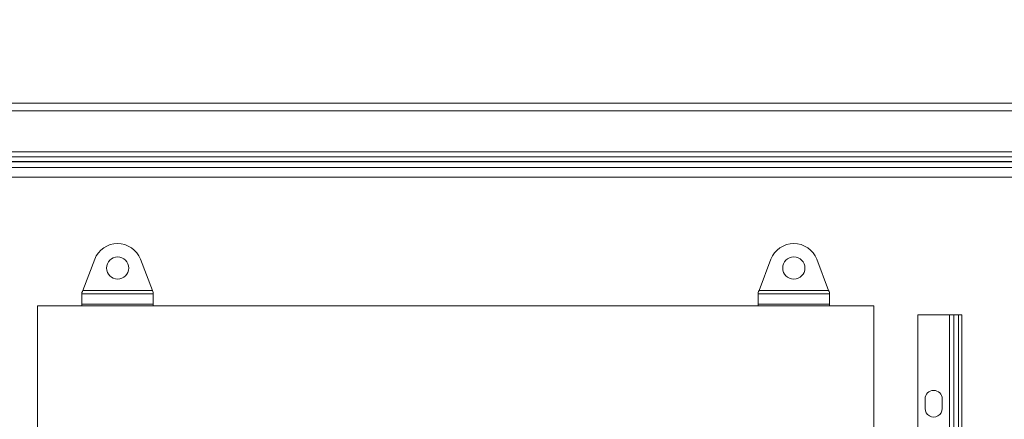
# Model space of a CAD drawing. Units: inches. Extents: x 0.3 to 16.8, y 0.2 to 10.8.
# Drawn here: x 3.2 to 3.7, y 5.1 to 5.3 of the extents above; entities that cross this region are included whole.
import ezdxf

# ---------------------------------------------------------------- set-up
doc = ezdxf.new("R2010")
doc.units = ezdxf.units.IN
doc.header["$MEASUREMENT"] = 0
doc.header["$PDSIZE"] = -1
doc.linetypes.add('SLD-Solid', pattern=[0])
doc.layers.add('LAYER_1', color=7, linetype='SLD-Solid', lineweight=35)
doc.styles.add('SLDTEXTSTYLE0', font='ARIAL.TTF', dxfattribs={"width": 0.948})
doc.dimstyles.new('SLDDIMSTYLE1', dxfattribs={"dimtxt": 0.1011149088541667, "dimasz": 0.188, "dimexe": 0, "dimexo": 0.0625, "dimgap": 0.02527872721354166, "dimtad": 0, "dimtih": 1, "dimtoh": 1, "dimdec": 1, "dimlfac": 26, "dimrnd": 1e-09, "dimzin": 12, "dimdsep": 46, "dimtxsty": 'SLDTEXTSTYLE0', "dimsah": 1, "dimcen": 0.09, "dimadec": 0, "dimazin": 3, "dimtfac": 1, "dimtdec": 1, "dimtofl": 0, "dimtmove": 0, "dimatfit": 3, "dimfxl": 1, "dimfrac": 2, "dimtolj": 1, "dimtzin": 12, "dimarcsym": 0})

# ---------------------------------------------------------------- blocks, each defined once
blk = doc.blocks.new('_D_1')
at = {"layer": 'Defpoints', "color": 0}
for p in [(5.42911257470352, 6.859426129639242), (7.056882340660099, 6.859426129639248), (0.5616909183176949, 3.628541514410019)]:
    blk.add_point(p, dxfattribs=at)
at = {"layer": 'LAYER_1', "color": 0, "lineweight": -2}
for p, q in [((6.994382340660099, 6.859426129639248), (5.429112574703515, 6.859426129639242)), ((5.429112574703516, 6.671426129639243), (5.429112574703519, 5.591276782779154)), ((5.429112574703526, 3.816541514410036), (5.42911257470352, 5.437481006411966)), ((0.6241909183176949, 3.628541514410019), (5.429112574703526, 3.628541514410036))]:
    blk.add_line(p, q, dxfattribs=at)
at = {"layer": 'LAYER_1', "color": 0}
for points in [[(5.460445908036849, 6.671426129639243), (5.397779241370182, 6.671426129639243), (5.429112574703515, 6.859426129639242)], [(5.397779241370192, 3.816541514410036), (5.460445908036859, 3.816541514410036), (5.429112574703526, 3.628541514410036)]]:
    blk.add_solid(points, dxfattribs=at)
at = {"layer": 'LAYER_1', "color": 0, "lineweight": 0, "insert": (5.429112574703519, 5.565998055565612), "char_height": 0.1011149088541667, "attachment_point": 2, "style": 'SLDTEXTSTYLE0'}
blk.add_mtext('\\A1;84', dxfattribs=at)

msp = doc.modelspace()

# ---------------------------------------------------------------- linework, layer by layer
at = {"color": 7, "linetype": 'SLD-Solid', "lineweight": 0}
for p, q in [((3.08276788747772, 5.304579719853143), (4.229888879940691, 5.304579719853143)), ((3.084594656118322, 5.300425987324594), (4.228062111300089, 5.300425987324594)), ((4.204212852449788, 5.27825818597303), (3.108443734457888, 5.27825818597303)), ((3.108443734457888, 5.275559911502701), (4.204212852449788, 5.275559911502701)), ((4.201691297989257, 5.273070848974513), (3.110965469429155, 5.273070848974513)), ((3.111020705714137, 5.272964347640722), (4.201636061704273, 5.272964347640722)), ((4.170760964017063, 5.26977201528805), (3.141895622890613, 5.26977201528805)), ((3.141895622890613, 5.264579804499681), (4.170760964017063, 5.264579804499681)), ((3.185609185600114, 5.203447136350505), (3.192048725568974, 5.220271819939042)), ((3.216761728287385, 5.220271819939042), (3.223201268256244, 5.203447136350505)), ((3.550993600545609, 5.203447136350505), (3.557433140514468, 5.220271819939042)), ((3.582146504254351, 5.220271819939042), (3.58858604422321, 5.203447136350505)), ((3.185609185600114, 5.203447136350505), (3.223201268256244, 5.203447136350505)), ((3.550993600545609, 5.203447136350505), (3.58858604422321, 5.203447136350505)), ((3.185174515749662, 5.20159581824991), (3.185174515749662, 5.202311723825861)), ((3.223635938106696, 5.20159581824991), (3.185174515749662, 5.20159581824991)), ((3.185174515749662, 5.19604926488827), (3.185174515749662, 5.20159581824991)), ((3.223635938106696, 5.202311723825861), (3.223635938106696, 5.20159581824991)), ((3.223635938106696, 5.20159581824991), (3.223635938106696, 5.19604926488827)), ((3.550558930695158, 5.20159581824991), (3.550558930695158, 5.202311723825861)), ((3.589020714073661, 5.20159581824991), (3.550558930695158, 5.20159581824991)), ((3.550558930695158, 5.19604926488827), (3.550558930695158, 5.20159581824991)), ((3.589020714073661, 5.202311723825861), (3.589020714073661, 5.20159581824991)), ((3.589020714073661, 5.19604926488827), (3.589020714073661, 5.20159581824991)), ((3.161135901138097, 5.19510970651136), (3.161135901138097, 4.591744360741886)), ((3.613058967663756, 5.19510970651136), (3.161135901138097, 5.19510970651136)), ((3.185174515749662, 5.19604926488827), (3.223635938106696, 5.19604926488827)), ((3.185174515749662, 5.19510970651136), (3.185174515749662, 5.19604926488827)), ((3.223635938106696, 5.19604926488827), (3.223635938106696, 5.19510970651136)), ((3.550558930695158, 5.19604926488827), (3.589020714073661, 5.19604926488827)), ((3.550558930695158, 5.19510970651136), (3.550558930695158, 5.19604926488827)), ((3.589020714073661, 5.19604926488827), (3.589020714073661, 5.19510970651136)), ((3.613058967663756, 4.721520838988832), (3.613058967663756, 5.19510970651136)), ((3.636789991982476, 5.190301983589047), (3.636789991982476, 4.574917420769157)), ((3.636789991982476, 5.190301983589047), (3.653905297854746, 5.190301983589047)), ((3.653905297854746, 5.190301983589047), (3.653905297854746, 4.574917420769157)), ((3.653905297854746, 5.190301983589047), (3.656328473964573, 5.190301983589047)), ((3.656328473964573, 5.190301983589047), (3.658713020777059, 5.190301983589047)), ((3.656328473964573, 5.190301983589047), (3.656328473964573, 4.574917420769157)), ((3.658713020777059, 5.190301983589047), (3.658713020777059, 4.574917420769157)), ((3.658713020777059, 5.190301983589047), (3.660636182150279, 5.190301983589047)), ((3.660636182150279, 4.574917420769157), (3.660636182150279, 5.190301983589047)), ((3.640732346440061, 5.144821220781571), (3.640732346440061, 5.139628919737834)), ((3.649962943397161, 5.139628919737834), (3.649962943397161, 5.144821220781571))]:
    msp.add_line(p, q, dxfattribs=at)
for centre in [(3.204405246100987, 5.215542405430386), (3.569789861485603, 5.215542405430386)]:
    msp.add_circle(centre, 0.006000000000000227, dxfattribs=at)
for centre, radius, start, end in [((3.204405246100987, 5.215542405430386), 0.0132307692307695, 20.94405668772147, 159.0559433122758), ((3.569789861485603, 5.215542405430386), 0.01323076923077033, 20.9440566877201, 159.0559433122779), ((4.163043933426746, 4.828604992048543), 1.046845413327012, 159.0183897600274, 159.0849311600858), ((2.245766523145362, 4.828604993088979), 1.046845410418783, 20.91506883978265, 20.98161024002598), ((2.703241092093152, 5.527341226248724), 0.9075195298495942, 339.0132819137318, 339.0900390065003), ((4.436338552593504, 5.527341226217601), 0.9075195297617343, 200.9099609935172, 200.9867180862931), ((3.645347553793294, 5.144821251584232), 0.004615384615385132, 0, 180), ((3.645347553793294, 5.139628943891925), 0.004615384615385132, 179.999999999978, 0)]:
    msp.add_arc(centre, radius, start, end, dxfattribs=at)

# ---------------------------------------------------------------- dimensions: what is measured, and where the dimension line sits
at = {"layer": 'LAYER_1', "color": 7, "lineweight": 0}
dim = msp.add_linear_dim(base=(5.429112574703515, 6.859426129639242), p1=(0.5616909183176949, 3.628541514410019), p2=(7.056882340660099, 6.859426129639248), angle=90.0000000000002, dimstyle='SLDDIMSTYLE1', dxfattribs=at)
dim.commit()
dim.dimension.update_dxf_attribs({"geometry": '_D_1', "text_midpoint": (5.429112574703519, 5.51437889459556), "dimtype": 160})

doc.saveas('drawing.dxf')
